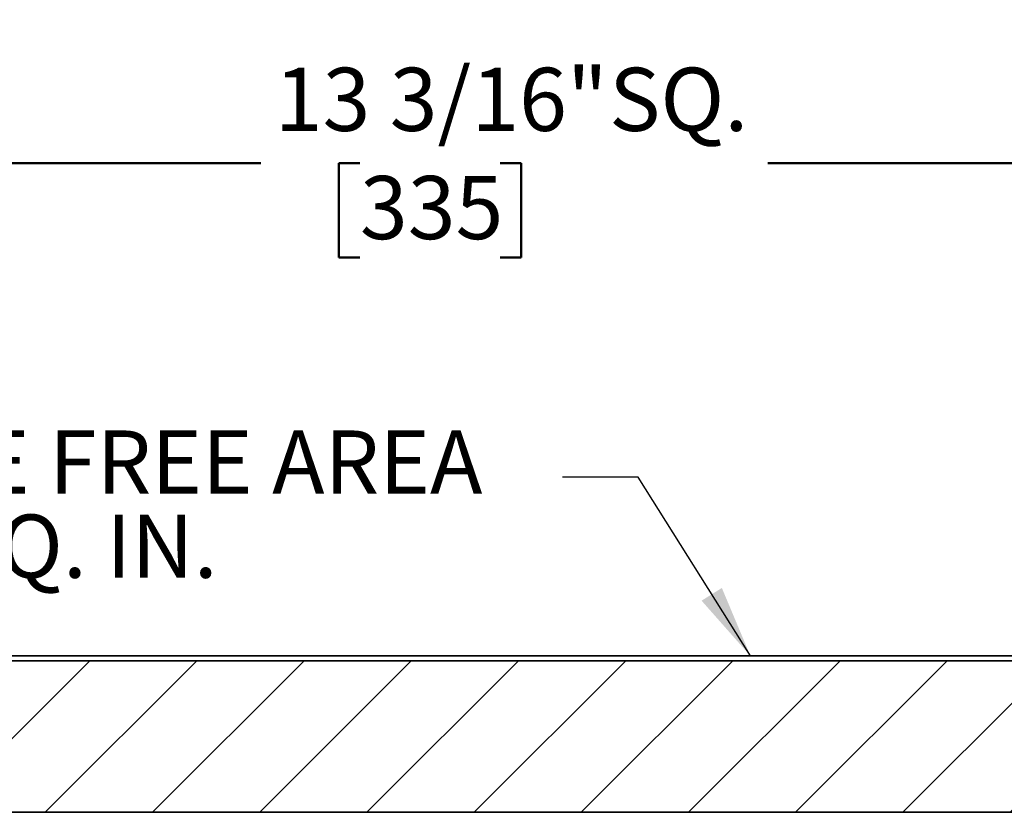
# Model space of a CAD drawing. Units: inches. Extents: x 0.1 to 8.4, y 0.1 to 10.9.
# Drawn here: x 2.7 to 4.3, y 7.2 to 8.5 of the extents above; entities that cross this region are included whole.
import ezdxf

# ---------------------------------------------------------------- set-up
doc = ezdxf.new("R2010")
doc.units = ezdxf.units.IN
doc.header["$MEASUREMENT"] = 0
doc.layers.add('WALL', color=7, linetype='Continuous', lineweight=50)
doc.styles.add('SLDTEXTSTYLE0', font='TXT', dxfattribs={"width": 0.605})
doc.dimstyles.new('SLDDIMSTYLE0', dxfattribs={"dimtxt": 0.101115, "dimasz": 0.12, "dimexe": 0, "dimexo": 0.0625, "dimgap": 0.025279, "dimtad": 0, "dimtih": 1, "dimtoh": 1, "dimlfac": 4, "dimrnd": 1e-09, "dimzin": 12, "dimdsep": 46, "dimlunit": 5, "dimtxsty": 'SLDTEXTSTYLE0', "dimsah": 1, "dimcen": 0.09, "dimadec": 0, "dimazin": 3, "dimtfac": 1, "dimtdec": 3, "dimtofl": 0, "dimtmove": 0, "dimatfit": 3, "dimfxl": 0, "dimfrac": 2, "dimtolj": 1, "dimtzin": 12, "dimarcsym": 0})
doc.dimstyles.new('SLDDIMSTYLE1', dxfattribs={"dimtxt": 0.101115, "dimasz": 0.12, "dimexe": 0, "dimexo": 0.0625, "dimgap": 0.025279, "dimtad": 0, "dimtih": 1, "dimtoh": 1, "dimdec": 6, "dimlfac": 4, "dimrnd": 1e-09, "dimzin": 12, "dimdsep": 46, "dimlunit": 5, "dimtxsty": 'SLDTEXTSTYLE0', "dimsah": 1, "dimcen": 0.09, "dimadec": 0, "dimazin": 3, "dimtfac": 1, "dimtdec": 3, "dimtofl": 0, "dimtmove": 0, "dimatfit": 3, "dimfxl": 0, "dimfrac": 2, "dimtolj": 1, "dimtzin": 12, "dimarcsym": 0})
doc.dimstyles.new('SLDDIMSTYLE3', dxfattribs={"dimtxt": 0.18, "dimasz": 0.12, "dimexe": 0, "dimexo": 0.0625, "dimgap": 0, "dimtad": 0, "dimtih": 1, "dimtoh": 1, "dimdec": 0, "dimrnd": 1e-09, "dimzin": 0, "dimdsep": 46, "dimlunit": 5, "dimtxsty": 'Standard', "dimsah": 1, "dimcen": 0.09, "dimadec": 0, "dimazin": 0, "dimtfac": 0.12, "dimtdec": 0, "dimtofl": 0, "dimtmove": 0, "dimatfit": 3, "dimfxl": 0, "dimfrac": 2, "dimtolj": 1, "dimtzin": 0, "dimarcsym": 0})

# ---------------------------------------------------------------- blocks, each defined once
blk = doc.blocks.new('_D_4')
at = {"layer": 'WALL'}
for p, q in [((1.7699, 7.4862), (1.7699, 8.9237)), ((5.2699, 7.4862), (5.2699, 8.9237)), ((1.7699, 8.7987), (3.1727, 8.7987)), ((3.2653, 8.7987), (3.2305, 8.7987)), ((3.2305, 8.7987), (3.2305, 8.6434)), ((3.4967, 8.7987), (3.5315, 8.7987)), ((3.5315, 8.7987), (3.5315, 8.6434)), ((5.2699, 8.7987), (3.8671, 8.7987)), ((3.2305, 8.6434), (3.2653, 8.6434)), ((3.5315, 8.6434), (3.4967, 8.6434))]:
    blk.add_line(p, q, dxfattribs=at)
for points in [[(1.7699, 8.7987), (1.8899, 8.7837), (1.8899, 8.8137)], [(5.2699, 8.7987), (5.1499, 8.8137), (5.1499, 8.7837)]]:
    blk.add_solid(points, dxfattribs=at)
at = {"layer": 'WALL', "char_height": 0.10417, "attachment_point": 1, "style": 'SLDTEXTSTYLE0'}
for s, insert in [('14"', (3.2792, 8.9561)), ('SQ.', (3.6053, 8.9561)), ('356', (3.2653, 8.7777))]:
    blk.add_mtext(s, dxfattribs=dict(at, insert=insert))
blk = doc.blocks.new('_D_5')
at = {"layer": 'WALL'}
for p, q in [((1.8715, 7.4784), (1.8715, 8.3612)), ((5.1683, 7.4784), (5.1683, 8.3612)), ((1.8715, 8.2362), (3.1017, 8.2362)), ((3.2653, 8.2362), (3.2305, 8.2362)), ((3.2305, 8.2362), (3.2305, 8.0809)), ((3.4967, 8.2362), (3.5315, 8.2362)), ((3.5315, 8.2362), (3.5315, 8.0809)), ((5.1683, 8.2362), (3.9381, 8.2362)), ((3.2305, 8.0809), (3.2653, 8.0809)), ((3.5315, 8.0809), (3.4967, 8.0809))]:
    blk.add_line(p, q, dxfattribs=at)
for points in [[(1.8715, 8.2362), (1.9915, 8.2212), (1.9915, 8.2512)], [(5.1683, 8.2362), (5.0483, 8.2512), (5.0483, 8.2212)]]:
    blk.add_solid(points, dxfattribs=at)
at = {"layer": 'WALL', "char_height": 0.10417, "attachment_point": 1, "style": 'SLDTEXTSTYLE0'}
for s, insert in [('13 3/16"', (3.1248, 8.3936)), ('SQ.', (3.6762, 8.3936)), ('335', (3.2653, 8.2152))]:
    blk.add_mtext(s, dxfattribs=dict(at, insert=insert))
blk = doc.blocks.new('SW_NOTE_6')
at = {"layer": 'WALL', "color": 0, "char_height": 0.104167, "attachment_point": 1, "style": 'SLDTEXTSTYLE0'}
for s, insert in [('GRATE FREE AREA', (-1.3219, 0.0772)), ('63.4 SQ. IN.', (-1.3219, -0.0616))]:
    blk.add_mtext(s, dxfattribs=dict(at, insert=insert))

msp = doc.modelspace()

# ---------------------------------------------------------------- hatches: boundary and pattern name
at = {"linetype": 'Continuous', "lineweight": 18}
h = msp.add_hatch(dxfattribs=at)
h.set_pattern_fill('ANSI31', angle=3e-322, style=0)
h.paths.add_polyline_path([(1.87145423, 7.41591069), (1.87145423, 7.29872319), (1.97496986, 7.29872319), (2.55895423, 7.16591069), (4.48082923, 7.16591069), (5.03942298, 7.29872319), (5.16832923, 7.29872319), (5.16832923, 7.41591069)], flags=0)

# ---------------------------------------------------------------- linework, layer by layer
at = {"color": 7, "linetype": 'Continuous', "lineweight": 35}
for p, q in [((5.14489167, 7.42372318), (1.8948918, 7.42372318)), ((5.16832917, 7.41591071), (1.8714543, 7.41591071)), ((2.5589542, 7.16591073), (4.48082927, 7.16591073))]:
    msp.add_line(p, q, dxfattribs=at)

# ---------------------------------------------------------------- block references
at = {"layer": 'WALL'}
msp.add_blockref('SW_NOTE_6', (3.59930713, 7.71838), dxfattribs=at)

# ---------------------------------------------------------------- dimensions: what is measured, and where the dimension line sits
for base, p1, p2, dimstyle, picture, middle in [((5.26989173, 8.79872319), (1.76989173, 7.42372319), (5.26989173, 7.42372319), 'SLDDIMSTYLE0', '_D_4', (3.51989173, 8.79872319)), ((5.16832923, 8.23622319), (1.87145423, 7.41591069), (5.16832923, 7.41591069), 'SLDDIMSTYLE1', '_D_5', (3.51989173, 8.23622319))]:
    dim = msp.add_linear_dim(base=base, p1=p1, p2=p2, text='<> SQ.', dimstyle=dimstyle, dxfattribs=at)
    dim.commit()
    dim.dimension.update_dxf_attribs({"geometry": picture, "text_midpoint": middle, "dimtype": 160})

# ---------------------------------------------------------------- leaders
msp.add_leader([(3.90932089, 7.42372319), (3.72430713, 7.71838), (3.59930713, 7.71838)], dimstyle='SLDDIMSTYLE3', dxfattribs=at)

doc.saveas('drawing.dxf')
